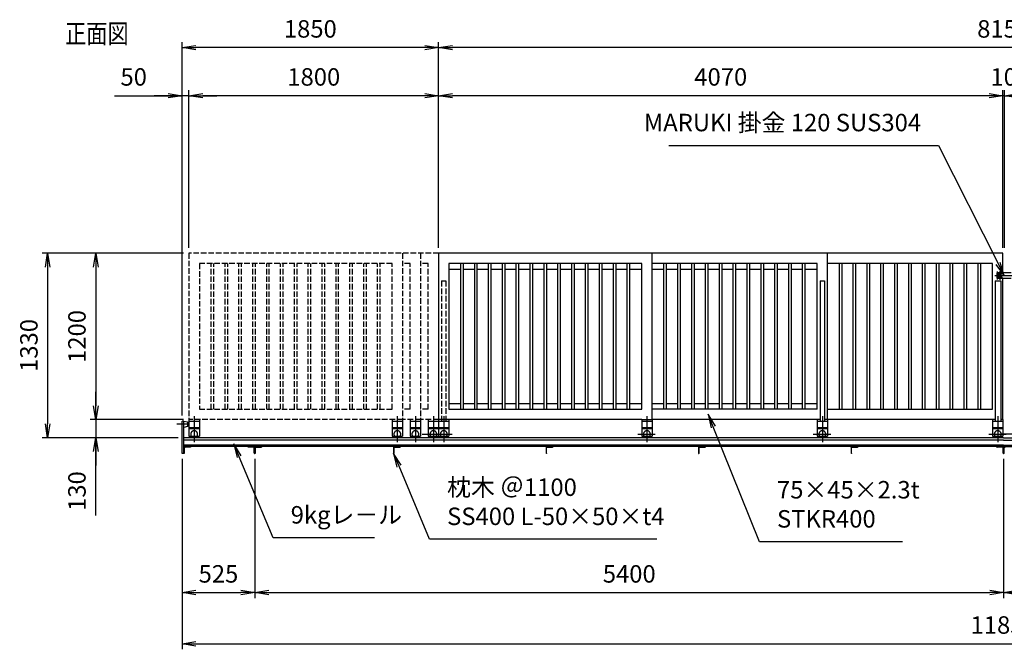
# Model space of a CAD drawing. Extents: x 0 to 23760, y 0 to 16800.
# Drawn here: x 5662 to 12763, y 9155 to 13696 of the extents above; entities that cross this region are included whole.
import ezdxf

# ---------------------------------------------------------------- set-up
doc = ezdxf.new("R2010")
doc.units = 0
doc.header["$LTSCALE"] = 20
doc.header["$MEASUREMENT"] = 0
doc.header["$PDMODE"] = 35
for name, pattern in [('CENTER', [160, 100, -20, 20, -20]), ('HIDDEN', [80, 60, -20]), ('JIS_DASHDOT', [10.7, 5, -2.5, 0.7, -2.5]), ('PHANTOM', [200, 100, -20, 20, -20, 20, -20]), ('PRFWELDING', [2.7, 2, -0.7])]:
    doc.linetypes.add(name, pattern=pattern)
doc.layers.get('0').update_dxf_attribs({"linetype": 'CONTINUOUS'})
doc.layers.get('DEFPOINTS').update_dxf_attribs({"linetype": 'CONTINUOUS'})
for name, color, linetype in [('01', 7, 'CONTINUOUS'), ('外形線', 7, 'CONTINUOUS'), ('寸法線', 3, 'CONTINUOUS'), ('軸線', 6, 'JIS_DASHDOT'), ('隠れ線', 4, 'PRFWELDING')]:
    doc.layers.add(name, color=color, linetype=linetype)
doc.layers.add('文字', color=254, linetype='CONTINUOUS', lineweight=25)
doc.styles.add('ACISOTS', font='simplex.shx', dxfattribs={"width": 0.8, "bigfont": 'bigfont.shx'})
doc.styles.get("Standard").update_dxf_attribs({"font": 'simplex.shx', "bigfont": 'bigfont.shx'})
doc.dimstyles.new('AM_ISO$0', dxfattribs={"dimtxt": 3.15, "dimasz": 2.5, "dimexe": 1, "dimexo": 1, "dimgap": 1.4, "dimtad": 1, "dimdsep": 46, "dimtxsty": 'ACISOTS', "dimblk": 'OPEN', "dimcen": 0, "dimclrd": 256, "dimclre": 256, "dimclrt": 254, "dimazin": 2, "dimtp": 0.1, "dimtm": 0.1, "dimtfac": 0.71, "dimtix": 1, "dimtmove": 1, "dimatfit": 3, "dimldrblk": 'OPEN', "dimfxl": 0, "dimlwd": -1, "dimlwe": -1, "dimarcsym": 0})

# ---------------------------------------------------------------- blocks, each defined once
blk = doc.blocks.new('_OPEN')
at = {"color": 0, "linetype": 'ByBlock'}
for p, q in [((-1, 0.167), (0, 0)), ((0, 0), (-1, -0.167)), ((0, 0), (-1, 0))]:
    blk.add_line(p, q, dxfattribs=at)
blk = doc.blocks.new('*D182')
at = {"layer": 'DEFPOINTS', "color": 0}
for p in [(6883.2, 10811.4), (6210.7, 10681.4), (6845.2, 10681.4)]:
    blk.add_point(p, dxfattribs=at)
at = {"layer": '寸法線'}
for p, q in [((6210.7, 10911.4), (6210.7, 11011.4)), ((6843.2, 10811.4), (6170.7, 10811.4)), ((6210.7, 10811.4), (6210.7, 10681.4)), ((6210.7, 10811.4), (6210.7, 10681.4)), ((6805.2, 10681.4), (6170.7, 10681.4)), ((6210.7, 10120.4), (6210.7, 10681.4)), ((6210.7, 10581.4), (6210.7, 10481.4))]:
    blk.add_line(p, q, dxfattribs=at)
at = {"layer": '寸法線', "xscale": 100, "yscale": 100, "zscale": 100}
for p, rotation in [((6210.7, 10811.4), 270), ((6210.7, 10681.4), 90)]:
    blk.add_blockref('_OPEN', p, dxfattribs=dict(at, rotation=rotation))
at = {"layer": '寸法線', "color": 254, "insert": (6091.7, 10296.4), "char_height": 126, "attachment_point": 5, "rotation": 90, "style": 'ACISOTS'}
blk.add_mtext('130', dxfattribs=at)
blk = doc.blocks.new('*D183')
at = {"layer": 'DEFPOINTS', "color": 0}
for p in [(6883.2, 12011.4), (6210.7, 10811.4), (6883.2, 10811.4)]:
    blk.add_point(p, dxfattribs=at)
at = {"layer": '寸法線'}
for p, q in [((6843.2, 12011.4), (6170.7, 12011.4)), ((6210.7, 11911.4), (6210.7, 10911.4)), ((6843.2, 10811.4), (6170.7, 10811.4))]:
    blk.add_line(p, q, dxfattribs=at)
at = {"layer": '寸法線', "xscale": 100, "yscale": 100, "zscale": 100}
for p, rotation in [((6210.7, 12011.4), 90), ((6210.7, 10811.4), 270)]:
    blk.add_blockref('_OPEN', p, dxfattribs=dict(at, rotation=rotation))
at = {"layer": '寸法線', "color": 254, "insert": (6091.7, 11411.4), "char_height": 126, "attachment_point": 5, "rotation": 90, "style": 'ACISOTS'}
blk.add_mtext('1200', dxfattribs=at)
blk = doc.blocks.new('*D184')
at = {"layer": 'DEFPOINTS', "color": 0}
for p in [(6883.2, 12011.4), (5864.1, 10681.4), (6845.2, 10681.4)]:
    blk.add_point(p, dxfattribs=at)
at = {"layer": '寸法線'}
for p, q in [((6843.2, 12011.4), (5824.1, 12011.4)), ((5864.1, 11911.4), (5864.1, 10781.4)), ((6805.2, 10681.4), (5824.1, 10681.4))]:
    blk.add_line(p, q, dxfattribs=at)
at = {"layer": '寸法線', "xscale": 100, "yscale": 100, "zscale": 100}
for p, rotation in [((5864.1, 12011.4), 90), ((5864.1, 10681.4), 270)]:
    blk.add_blockref('_OPEN', p, dxfattribs=dict(at, rotation=rotation))
at = {"layer": '寸法線', "color": 254, "insert": (5745.1, 11346.4), "char_height": 126, "attachment_point": 5, "rotation": 90, "style": 'ACISOTS'}
blk.add_mtext('1330', dxfattribs=at)
blk = doc.blocks.new('*D167')
at = {"layer": 'DEFPOINTS', "color": 0}
for p in [(12758.2, 10567.9), (18158.2, 10567.9), (18158.2, 9563.9)]:
    blk.add_point(p, dxfattribs=at)
at = {"layer": '寸法線'}
for p, q in [((12758.2, 10527.9), (12758.2, 9523.9)), ((18158.2, 10527.9), (18158.2, 9523.9)), ((12858.2, 9563.9), (18058.2, 9563.9))]:
    blk.add_line(p, q, dxfattribs=at)
at = {"layer": '寸法線', "xscale": 100, "yscale": 100, "zscale": 100, "rotation": 180}
blk.add_blockref('_OPEN', (12758.2, 9563.9), dxfattribs=at)
at = {"layer": '寸法線', "xscale": 100, "yscale": 100, "zscale": 100}
blk.add_blockref('_OPEN', (18158.2, 9563.9), dxfattribs=at)
at = {"layer": '寸法線', "color": 254, "insert": (15458.2, 9682.9), "char_height": 126, "attachment_point": 5, "style": 'ACISOTS'}
blk.add_mtext('5400', dxfattribs=at)
blk = doc.blocks.new('*D168')
at = {"layer": 'DEFPOINTS', "color": 0}
for p in [(7358.2, 10567.9), (12758.2, 10567.9), (12758.2, 9563.9)]:
    blk.add_point(p, dxfattribs=at)
at = {"layer": '寸法線'}
for p, q in [((7358.2, 10527.9), (7358.2, 9523.9)), ((12758.2, 10527.9), (12758.2, 9523.9)), ((7458.2, 9563.9), (12658.2, 9563.9))]:
    blk.add_line(p, q, dxfattribs=at)
at = {"layer": '寸法線', "xscale": 100, "yscale": 100, "zscale": 100, "rotation": 180}
blk.add_blockref('_OPEN', (7358.2, 9563.9), dxfattribs=at)
at = {"layer": '寸法線', "xscale": 100, "yscale": 100, "zscale": 100}
blk.add_blockref('_OPEN', (12758.2, 9563.9), dxfattribs=at)
at = {"layer": '寸法線', "color": 254, "insert": (10058.2, 9682.9), "char_height": 126, "attachment_point": 5, "style": 'ACISOTS'}
blk.add_mtext('5400', dxfattribs=at)
blk = doc.blocks.new('*D170')
at = {"layer": 'DEFPOINTS', "color": 0}
for p in [(6833.2, 10567.9), (7358.2, 10567.9), (7358.2, 9563.9)]:
    blk.add_point(p, dxfattribs=at)
at = {"layer": '寸法線'}
for p, q in [((6833.2, 10527.9), (6833.2, 9523.9)), ((7358.2, 10527.9), (7358.2, 9523.9)), ((6933.2, 9563.9), (7258.2, 9563.9))]:
    blk.add_line(p, q, dxfattribs=at)
at = {"layer": '寸法線', "xscale": 100, "yscale": 100, "zscale": 100, "rotation": 180}
blk.add_blockref('_OPEN', (6833.2, 9563.9), dxfattribs=at)
at = {"layer": '寸法線', "xscale": 100, "yscale": 100, "zscale": 100}
blk.add_blockref('_OPEN', (7358.2, 9563.9), dxfattribs=at)
at = {"layer": '寸法線', "color": 254, "insert": (7095.7, 9682.9), "char_height": 126, "attachment_point": 5, "style": 'ACISOTS'}
blk.add_mtext('525', dxfattribs=at)
blk = doc.blocks.new('*D212')
at = {"layer": 'DEFPOINTS', "color": 0}
for p in [(12753.2, 13147.7), (12753.2, 12011.4), (12763.2, 12011.4)]:
    blk.add_point(p, dxfattribs=at)
at = {"layer": '寸法線'}
for p, q in [((12653.2, 13147.7), (12553.2, 13147.7)), ((12753.2, 12051.4), (12753.2, 13187.7)), ((12763.2, 13147.7), (12753.2, 13147.7)), ((12763.2, 12051.4), (12763.2, 13187.7)), ((12863.2, 13147.7), (12963.2, 13147.7))]:
    blk.add_line(p, q, dxfattribs=at)
at = {"layer": '寸法線', "xscale": 100, "yscale": 100, "zscale": 100}
blk.add_blockref('_OPEN', (12753.2, 13147.7), dxfattribs=at)
at = {"layer": '寸法線', "xscale": 100, "yscale": 100, "zscale": 100, "rotation": 180}
blk.add_blockref('_OPEN', (12763.2, 13147.7), dxfattribs=at)
at = {"layer": '寸法線', "color": 254, "insert": (12758.2, 13266.7), "char_height": 126, "attachment_point": 5, "style": 'ACISOTS'}
blk.add_mtext('10', dxfattribs=at)
blk = doc.blocks.new('*D213')
at = {"layer": 'DEFPOINTS', "color": 0}
for p in [(8683.2, 13147.7), (8683.2, 12011.4), (12753.2, 12011.4)]:
    blk.add_point(p, dxfattribs=at)
at = {"layer": '寸法線'}
for p, q in [((8683.2, 12051.4), (8683.2, 13187.7)), ((12653.2, 13147.7), (8783.2, 13147.7)), ((12753.2, 12051.4), (12753.2, 13187.7))]:
    blk.add_line(p, q, dxfattribs=at)
at = {"layer": '寸法線', "xscale": 100, "yscale": 100, "zscale": 100, "rotation": 180}
blk.add_blockref('_OPEN', (8683.2, 13147.7), dxfattribs=at)
at = {"layer": '寸法線', "xscale": 100, "yscale": 100, "zscale": 100}
blk.add_blockref('_OPEN', (12753.2, 13147.7), dxfattribs=at)
at = {"layer": '寸法線', "color": 254, "insert": (10718.2, 13266.7), "char_height": 126, "attachment_point": 5, "style": 'ACISOTS'}
blk.add_mtext('4070', dxfattribs=at)
blk = doc.blocks.new('*D214')
at = {"layer": 'DEFPOINTS', "color": 0}
for p in [(6883.2, 13147.7), (6883.2, 12011.4), (8683.2, 12011.4)]:
    blk.add_point(p, dxfattribs=at)
at = {"layer": '寸法線'}
for p, q in [((6883.2, 12051.4), (6883.2, 13187.7)), ((8583.2, 13147.7), (6983.2, 13147.7)), ((8683.2, 12051.4), (8683.2, 13187.7))]:
    blk.add_line(p, q, dxfattribs=at)
at = {"layer": '寸法線', "xscale": 100, "yscale": 100, "zscale": 100, "rotation": 180}
blk.add_blockref('_OPEN', (6883.2, 13147.7), dxfattribs=at)
at = {"layer": '寸法線', "xscale": 100, "yscale": 100, "zscale": 100}
blk.add_blockref('_OPEN', (8683.2, 13147.7), dxfattribs=at)
at = {"layer": '寸法線', "color": 254, "insert": (7783.2, 13266.7), "char_height": 126, "attachment_point": 5, "style": 'ACISOTS'}
blk.add_mtext('1800', dxfattribs=at)
blk = doc.blocks.new('*D215')
at = {"layer": 'DEFPOINTS', "color": 0}
for p in [(6833.2, 13147.7), (6883.2, 12011.4), (6833.2, 10801.4)]:
    blk.add_point(p, dxfattribs=at)
at = {"layer": '寸法線'}
for p, q in [((6346.9, 13147.7), (6833.2, 13147.7)), ((6733.2, 13147.7), (6633.2, 13147.7)), ((6833.2, 10841.4), (6833.2, 13187.7)), ((6883.2, 13147.7), (6833.2, 13147.7)), ((6883.2, 13147.7), (6833.2, 13147.7)), ((6883.2, 12051.4), (6883.2, 13187.7)), ((6983.2, 13147.7), (7083.2, 13147.7))]:
    blk.add_line(p, q, dxfattribs=at)
at = {"layer": '寸法線', "xscale": 100, "yscale": 100, "zscale": 100}
blk.add_blockref('_OPEN', (6833.2, 13147.7), dxfattribs=at)
at = {"layer": '寸法線', "xscale": 100, "yscale": 100, "zscale": 100, "rotation": 180}
blk.add_blockref('_OPEN', (6883.2, 13147.7), dxfattribs=at)
at = {"layer": '寸法線', "color": 254, "insert": (6484.5, 13266.7), "char_height": 126, "attachment_point": 5, "style": 'ACISOTS'}
blk.add_mtext('50', dxfattribs=at)
blk = doc.blocks.new('*D216')
at = {"layer": 'DEFPOINTS', "color": 0}
for p in [(8683.2, 13494), (8683.2, 12011.4), (16833.2, 12011.4)]:
    blk.add_point(p, dxfattribs=at)
at = {"layer": '寸法線'}
for p, q in [((8683.2, 12051.4), (8683.2, 13534)), ((16733.2, 13494), (8783.2, 13494)), ((16833.2, 12051.4), (16833.2, 13534))]:
    blk.add_line(p, q, dxfattribs=at)
at = {"layer": '寸法線', "xscale": 100, "yscale": 100, "zscale": 100, "rotation": 180}
blk.add_blockref('_OPEN', (8683.2, 13494), dxfattribs=at)
at = {"layer": '寸法線', "xscale": 100, "yscale": 100, "zscale": 100}
blk.add_blockref('_OPEN', (16833.2, 13494), dxfattribs=at)
at = {"layer": '寸法線', "color": 254, "insert": (12758.2, 13613), "char_height": 126, "attachment_point": 5, "style": 'ACISOTS'}
blk.add_mtext('8150', dxfattribs=at)
blk = doc.blocks.new('*D217')
at = {"layer": 'DEFPOINTS', "color": 0}
for p in [(6833.2, 13494), (8683.2, 12011.4), (6833.2, 10801.4)]:
    blk.add_point(p, dxfattribs=at)
at = {"layer": '寸法線'}
for p, q in [((6833.2, 10841.4), (6833.2, 13534)), ((8583.2, 13494), (6933.2, 13494)), ((8683.2, 12051.4), (8683.2, 13534))]:
    blk.add_line(p, q, dxfattribs=at)
at = {"layer": '寸法線', "xscale": 100, "yscale": 100, "zscale": 100, "rotation": 180}
blk.add_blockref('_OPEN', (6833.2, 13494), dxfattribs=at)
at = {"layer": '寸法線', "xscale": 100, "yscale": 100, "zscale": 100}
blk.add_blockref('_OPEN', (8683.2, 13494), dxfattribs=at)
at = {"layer": '寸法線', "color": 254, "insert": (7758.2, 13613), "char_height": 126, "attachment_point": 5, "style": 'ACISOTS'}
blk.add_mtext('1850', dxfattribs=at)
blk = doc.blocks.new('*S158')
at = {"layer": '寸法線'}
for p, q in [((325255.5, -510715.4), (327201.7, -510715.4)), ((327201.7, -510715.4), (327630.7, -511566.5))]:
    blk.add_line(p, q, dxfattribs=at)
at = {"layer": '寸法線', "linetype": 'Continuous'}
for p, q in [((327615.8, -511574), (327675.7, -511655.8)), ((327630.7, -511566.5), (327675.7, -511655.8)), ((327675.7, -511655.8), (327645.5, -511559))]:
    blk.add_line(p, q, dxfattribs=at)
at = {"layer": '寸法線', "color": 254, "insert": (327075.7, -510652.4), "char_height": 126, "attachment_point": 9, "style": 'ACISOTS'}
blk.add_mtext('MARUKI 掛金 120 SUS304', dxfattribs=at)
blk = doc.blocks.new('*D177')
at = {"layer": 'DEFPOINTS', "color": 0}
for p in [(6833.2, 10567.9), (18683.2, 10567.9), (18683.2, 9195.3)]:
    blk.add_point(p, dxfattribs=at)
at = {"layer": '寸法線'}
for p, q in [((6833.2, 10527.9), (6833.2, 9155.3)), ((18683.2, 10527.9), (18683.2, 9155.3)), ((6933.2, 9195.3), (18583.2, 9195.3))]:
    blk.add_line(p, q, dxfattribs=at)
at = {"layer": '寸法線', "xscale": 100, "yscale": 100, "zscale": 100, "rotation": 180}
blk.add_blockref('_OPEN', (6833.2, 9195.3), dxfattribs=at)
at = {"layer": '寸法線', "xscale": 100, "yscale": 100, "zscale": 100}
blk.add_blockref('_OPEN', (18683.2, 9195.3), dxfattribs=at)
at = {"layer": '寸法線', "color": 254, "insert": (12758.2, 9314.3), "char_height": 126, "attachment_point": 5, "style": 'ACISOTS'}
blk.add_mtext('11850', dxfattribs=at)
blk = doc.blocks.new('*S159')
at = {"layer": '寸法線', "linetype": 'Continuous'}
for p, q in [((322157.9, -512959.6), (322119.1, -512867.4)), ((322173.3, -512953.1), (322119.1, -512867.4)), ((322119.1, -512867.4), (322142.6, -512966.1))]:
    blk.add_line(p, q, dxfattribs=at)
at = {"layer": '寸法線'}
for p, q in [((322403.9, -513544.1), (322157.9, -512959.6)), ((323134.7, -513544.1), (322403.9, -513544.1))]:
    blk.add_line(p, q, dxfattribs=at)
at = {"layer": '寸法線', "color": 254, "insert": (322529.9, -513481.1), "char_height": 126, "attachment_point": 7, "style": 'ACISOTS'}
blk.add_mtext('9kgレ－ル', dxfattribs=at)
blk = doc.blocks.new('*S160')
at = {"layer": '寸法線', "linetype": 'Continuous'}
for p, q in [((323310.8, -513028.3), (323272.1, -512936)), ((323326.2, -513021.8), (323272.1, -512936)), ((323272.1, -512936), (323295.4, -513034.7))]:
    blk.add_line(p, q, dxfattribs=at)
at = {"layer": '寸法線'}
for p, q in [((323531.6, -513555), (323310.8, -513028.3)), ((325169.6, -513555), (323531.6, -513555))]:
    blk.add_line(p, q, dxfattribs=at)
at = {"layer": '寸法線', "color": 254, "insert": (323657.6, -513492), "char_height": 126, "attachment_point": 7, "style": 'ACISOTS'}
blk.add_mtext('枕木 ＠1100\\PSS400 L-50×50×t4', dxfattribs=at)
blk = doc.blocks.new('*S161')
at = {"layer": '寸法線', "linetype": 'Continuous'}
for p, q in [((325577, -512745.2), (325539.7, -512652.4)), ((325592.5, -512738.9), (325539.7, -512652.4)), ((325539.7, -512652.4), (325561.6, -512751.4))]:
    blk.add_line(p, q, dxfattribs=at)
at = {"layer": '寸法線'}
for p, q in [((325910.6, -513573.3), (325577, -512745.2)), ((326940.9, -513573.3), (325910.6, -513573.3))]:
    blk.add_line(p, q, dxfattribs=at)
at = {"layer": '寸法線', "color": 254, "insert": (326036.6, -513510.3), "char_height": 126, "attachment_point": 7, "style": 'ACISOTS'}
blk.add_mtext('75×45×2.3t\\PSTKR400', dxfattribs=at)

msp = doc.modelspace()

# ---------------------------------------------------------------- linework, layer by layer
at = {"layer": '01', "color": 4, "linetype": 'PHANTOM'}
for p, q in [((6883.203, 10811.394), (6883.203, 10691.394)), ((6883.203, 10799.394), (6958.204, 10799.394)), ((6958.204, 10811.394), (6958.204, 10691.394)), ((8348.203, 10811.394), (8348.203, 10691.394)), ((8348.203, 10799.394), (8423.203, 10799.394)), ((8423.203, 10811.394), (8423.203, 10691.394)), ((8478.203, 10811.394), (8478.203, 10691.394)), ((8478.203, 10799.394), (8553.203, 10799.394)), ((8553.203, 10811.394), (8553.203, 10691.394)), ((8608.203, 10811.394), (8608.203, 10691.394)), ((8608.203, 10799.394), (8683.203, 10799.394)), ((6883.203, 10754.394), (6958.204, 10754.394)), ((6883.203, 10748.394), (6958.204, 10748.394)), ((8348.203, 10754.394), (8423.203, 10754.394)), ((8348.203, 10748.394), (8423.203, 10748.394)), ((8478.203, 10754.394), (8553.203, 10754.394)), ((8478.203, 10748.394), (8553.203, 10748.394)), ((8608.203, 10754.394), (8683.203, 10754.394)), ((8608.203, 10748.394), (8683.203, 10748.394)), ((6883.203, 10691.394), (6958.204, 10691.394)), ((8348.203, 10691.394), (8423.203, 10691.394)), ((8478.203, 10691.394), (8553.203, 10691.394)), ((8608.203, 10691.394), (8683.203, 10691.394))]:
    msp.add_line(p, q, dxfattribs=at)
at = {"layer": '01', "color": 4, "linetype": 'CENTER'}
for p, q in [((6920.704, 10835.713), (6920.704, 10648.6)), ((8385.703, 10835.713), (8385.703, 10648.6)), ((8515.702, 10835.713), (8515.702, 10648.6)), ((8645.703, 10835.713), (8645.703, 10648.6)), ((8720.703, 10835.713), (8720.703, 10648.6)), ((10185.703, 10835.713), (10185.703, 10648.6)), ((11450.703, 10835.713), (11450.703, 10648.6)), ((12715.703, 10835.713), (12715.703, 10648.6)), ((8565.6, 10706.394), (8702.932, 10706.394)), ((8655.6, 10706.394), (8780.932, 10706.394)), ((10120.599, 10706.394), (10245.93, 10706.394)), ((11385.599, 10706.394), (11510.93, 10706.394)), ((12650.6, 10706.394), (12775.931, 10706.394)), ((12865.806, 10706.394), (12740.475, 10706.394))]:
    msp.add_line(p, q, dxfattribs=at)
at = {"layer": '01', "color": 7, "linetype": 'Continuous'}
for p, q in [((8683.203, 10811.394), (8683.203, 10691.394)), ((8683.203, 10799.394), (8758.203, 10799.394)), ((8758.203, 10811.394), (8758.203, 10691.394)), ((10148.203, 10811.394), (10148.203, 10691.394)), ((10148.203, 10811.394), (10223.203, 10811.394)), ((10148.203, 10799.394), (10223.203, 10799.394)), ((10223.203, 10811.394), (10223.203, 10691.394)), ((11413.203, 10811.394), (11413.203, 10691.394)), ((11413.203, 10799.394), (11488.203, 10799.394)), ((11488.203, 10811.394), (11488.203, 10691.394)), ((12678.203, 10811.394), (12678.203, 10691.394)), ((12678.204, 10799.394), (12753.203, 10799.394)), ((12753.203, 10811.394), (12738.203, 10811.394)), ((12753.203, 10811.394), (12753.203, 10691.394)), ((8683.203, 10754.394), (8758.203, 10754.394)), ((10148.203, 10754.394), (10223.203, 10754.394)), ((11413.203, 10754.394), (11488.203, 10754.394)), ((12678.204, 10754.394), (12753.203, 10754.394)), ((8683.203, 10691.394), (8758.203, 10691.394)), ((10148.203, 10691.394), (10223.203, 10691.394)), ((11413.203, 10691.394), (11488.203, 10691.394)), ((12678.204, 10691.394), (12753.203, 10691.394))]:
    msp.add_line(p, q, dxfattribs=at)
at = {"layer": '01', "color": 4, "linetype": 'HIDDEN'}
for p, q in [((8683.203, 10748.394), (8758.203, 10748.394)), ((10148.203, 10748.394), (10223.203, 10748.394)), ((11413.203, 10748.394), (11488.203, 10748.394)), ((12678.204, 10748.394), (12753.203, 10748.394))]:
    msp.add_line(p, q, dxfattribs=at)
at = {"layer": '01', "color": 4, "linetype": 'PHANTOM'}
for centre, start, end in [((6920.704, 10706.394), 323.1301, 216.8699), ((8385.703, 10706.394), 323.1301, 216.8699), ((8515.702, 10706.394), 323.1301, 216.8699), ((8645.703, 10706.394), 323.1301, 216.8699), ((6920.704, 10706.394), 216.8699, 323.1301), ((8385.703, 10706.394), 216.8699, 323.1301), ((8515.702, 10706.394), 216.8699, 323.1301), ((8645.703, 10706.394), 216.8699, 323.1301)]:
    msp.add_arc(centre, 25, start, end, dxfattribs=at)
at = {"layer": '01', "color": 4, "linetype": 'HIDDEN'}
for centre in [(8720.703, 10706.394), (10185.703, 10706.394), (11450.703, 10706.394), (12715.703, 10706.394)]:
    msp.add_arc(centre, 25, 323.1301, 216.8699, dxfattribs=at)
at = {"layer": '01', "color": 7, "linetype": 'Continuous'}
for centre in [(8720.703, 10706.394), (10185.703, 10706.394), (11450.703, 10706.394), (12715.703, 10706.394)]:
    msp.add_arc(centre, 25, 216.8699, 323.1301, dxfattribs=at)
at = {"layer": '外形線'}
for p, q in [((10223.203, 12011.395), (8683.203, 12011.395)), ((8683.203, 12011.395), (8683.203, 10811.394)), ((10223.203, 10811.394), (10223.203, 12011.395)), ((10474.371, 12011.395), (10223.203, 12011.395)), ((10818.547, 12011.395), (10474.371, 12011.395)), ((12753.203, 12011.395), (10818.547, 12011.395)), ((11488.203, 10811.394), (11488.203, 12011.395)), ((12753.203, 11871.395), (12753.203, 12011.395)), ((8758.203, 11936.395), (8758.203, 10886.394)), ((10148.203, 11936.395), (8758.203, 11936.395)), ((8843.703, 10886.394), (8843.703, 11936.395)), ((8862.703, 10886.394), (8862.703, 11936.395)), ((8943.703, 10886.394), (8943.703, 11936.395)), ((8962.703, 10886.394), (8962.703, 11936.395)), ((9043.703, 10886.394), (9043.703, 11936.395)), ((9062.703, 10886.394), (9062.703, 11936.395)), ((9143.703, 10886.394), (9143.703, 11936.395)), ((9162.703, 10886.394), (9162.703, 11936.395)), ((9243.703, 10886.394), (9243.703, 11936.395)), ((9262.703, 10886.394), (9262.703, 11936.395)), ((9343.703, 10886.394), (9343.703, 11936.395)), ((9362.703, 10886.394), (9362.703, 11936.395)), ((9443.703, 10886.394), (9443.703, 11936.395)), ((9462.703, 10886.394), (9462.703, 11936.395)), ((9543.703, 10886.394), (9543.703, 11936.395)), ((9562.703, 10886.394), (9562.703, 11936.395)), ((9643.703, 10886.394), (9643.703, 11936.395)), ((9662.703, 10886.394), (9662.703, 11936.395)), ((9743.703, 10886.394), (9743.703, 11936.395)), ((9762.703, 10886.394), (9762.703, 11936.395)), ((9843.703, 10886.394), (9843.703, 11936.395)), ((9862.703, 10886.394), (9862.703, 11936.395)), ((9943.703, 10886.394), (9943.703, 11936.395)), ((9962.703, 10886.394), (9962.703, 11936.395)), ((10043.703, 10886.394), (10043.703, 11936.395)), ((10062.703, 10886.394), (10062.703, 11936.395)), ((10148.203, 10886.394), (10148.203, 11936.395)), ((10481.189, 11936.395), (10223.203, 11936.395)), ((10308.703, 10886.394), (10308.703, 11936.395)), ((10327.703, 10886.394), (10327.703, 11936.395)), ((10408.703, 10886.394), (10408.703, 11936.395)), ((10427.703, 10886.394), (10427.703, 11936.395)), ((10826.973, 11936.395), (10481.189, 11936.395)), ((10508.703, 10886.394), (10508.703, 11936.395)), ((10527.703, 10886.394), (10527.703, 11936.395)), ((10608.703, 10886.394), (10608.703, 11936.395)), ((10627.703, 10886.394), (10627.703, 11936.395)), ((10708.703, 10886.394), (10708.703, 11936.395)), ((10727.703, 10886.394), (10727.703, 11936.395)), ((10808.703, 10886.394), (10808.703, 11936.395)), ((11413.203, 11936.395), (10826.973, 11936.395)), ((10827.703, 10886.394), (10827.703, 11936.395)), ((10908.703, 10886.394), (10908.703, 11936.395)), ((10927.703, 10886.394), (10927.703, 11936.395)), ((11008.703, 10886.394), (11008.703, 11936.395)), ((11027.703, 10886.394), (11027.703, 11936.395)), ((11108.703, 10886.394), (11108.703, 11936.395)), ((11127.703, 10886.394), (11127.703, 11936.395)), ((11208.703, 10886.394), (11208.703, 11936.395)), ((11227.703, 10886.394), (11227.703, 11936.395)), ((11308.703, 10886.394), (11308.703, 11936.395)), ((11327.703, 10886.394), (11327.703, 11936.395)), ((11413.203, 10886.394), (11413.203, 11936.395)), ((12678.203, 11936.395), (11488.203, 11936.395)), ((11573.703, 10886.394), (11573.703, 11936.395)), ((11592.703, 10886.394), (11592.703, 11936.395)), ((11673.703, 10886.394), (11673.703, 11936.395)), ((11692.703, 10886.394), (11692.703, 11936.395)), ((11773.703, 10886.394), (11773.703, 11936.395)), ((11792.703, 10886.394), (11792.703, 11936.395)), ((11873.703, 10886.394), (11873.703, 11936.395)), ((11892.703, 10886.394), (11892.703, 11936.395)), ((11973.703, 10886.394), (11973.703, 11936.395)), ((11992.703, 10886.394), (11992.703, 11936.395)), ((12073.703, 10886.394), (12073.703, 11936.395)), ((12092.703, 10886.394), (12092.703, 11936.395)), ((12173.703, 10886.394), (12173.703, 11936.395)), ((12192.703, 10886.394), (12192.703, 11936.395)), ((12273.703, 10886.394), (12273.703, 11936.395)), ((12292.703, 10886.394), (12292.703, 11936.395)), ((12373.703, 10886.394), (12373.703, 11936.395)), ((12392.703, 10886.394), (12392.703, 11936.395)), ((12473.703, 10886.394), (12473.703, 11936.395)), ((12492.703, 10886.394), (12492.703, 11936.395)), ((12573.703, 10886.394), (12573.703, 11936.395)), ((12592.703, 10886.394), (12592.703, 11936.395)), ((12678.203, 10886.394), (12678.203, 11936.395)), ((8758.203, 11896.395), (8843.703, 11896.395)), ((8862.703, 11896.395), (8943.703, 11896.395)), ((8962.703, 11896.395), (9043.703, 11896.395)), ((9062.703, 11896.395), (9143.703, 11896.395)), ((9162.703, 11896.395), (9243.703, 11896.395)), ((9262.703, 11896.395), (9343.703, 11896.395)), ((9362.703, 11896.395), (9443.703, 11896.395)), ((9462.703, 11896.395), (9543.703, 11896.395)), ((9562.703, 11896.395), (9643.703, 11896.395)), ((9662.703, 11896.395), (9743.703, 11896.395)), ((9762.703, 11896.395), (9843.703, 11896.395)), ((9862.703, 11896.395), (9943.703, 11896.395)), ((9962.703, 11896.395), (10043.703, 11896.395)), ((10062.703, 11896.395), (10148.203, 11896.395)), ((10223.203, 11896.395), (10308.703, 11896.395)), ((10327.703, 11896.395), (10408.703, 11896.395)), ((10427.703, 11896.395), (10508.703, 11896.395)), ((10527.703, 11896.395), (10608.703, 11896.395)), ((10627.703, 11896.395), (10708.703, 11896.395)), ((10727.703, 11896.395), (10808.703, 11896.395)), ((10827.703, 11896.395), (10908.703, 11896.395)), ((10927.703, 11896.395), (11008.703, 11896.395)), ((11027.703, 11896.395), (11108.703, 11896.395)), ((11127.703, 11896.395), (11208.703, 11896.395)), ((11227.703, 11896.395), (11308.703, 11896.395)), ((11327.703, 11896.395), (11413.203, 11896.395)), ((11434.703, 11811.395), (11434.703, 10799.394)), ((11434.703, 11811.395), (11466.703, 11811.395)), ((11466.703, 11811.395), (11466.703, 10799.394)), ((12698.203, 11811.395), (12698.203, 10799.394)), ((12698.203, 11811.395), (12738.203, 11811.395)), ((12738.203, 11811.395), (12738.203, 10799.394)), ((12753.203, 10811.394), (12753.203, 11831.395)), ((8758.203, 10886.394), (10148.203, 10886.394)), ((8843.703, 10926.394), (8762.703, 10926.394)), ((8943.703, 10926.394), (8862.703, 10926.394)), ((9043.703, 10926.394), (8962.703, 10926.394)), ((9143.703, 10926.394), (9062.703, 10926.394)), ((9243.703, 10926.394), (9162.703, 10926.394)), ((9343.703, 10926.394), (9262.703, 10926.394)), ((9443.703, 10926.394), (9362.703, 10926.394)), ((9543.703, 10926.394), (9462.703, 10926.394)), ((9643.703, 10926.394), (9562.703, 10926.394)), ((9743.703, 10926.394), (9662.703, 10926.394)), ((9843.703, 10926.394), (9762.703, 10926.394)), ((9943.703, 10926.394), (9862.703, 10926.394)), ((10043.703, 10926.394), (9962.703, 10926.394)), ((10148.203, 10926.394), (10062.703, 10926.394)), ((10308.703, 10926.394), (10223.203, 10926.394)), ((11413.203, 10886.394), (10223.203, 10886.394)), ((10408.703, 10926.394), (10327.703, 10926.394)), ((10508.703, 10926.394), (10427.703, 10926.394)), ((10608.703, 10926.394), (10527.703, 10926.394)), ((10708.703, 10926.394), (10627.703, 10926.394)), ((10808.703, 10926.394), (10727.703, 10926.394)), ((10908.703, 10926.394), (10827.703, 10926.394)), ((11008.703, 10926.394), (10927.703, 10926.394)), ((11108.703, 10926.394), (11027.703, 10926.394)), ((11208.703, 10926.394), (11127.703, 10926.394)), ((11308.703, 10926.394), (11227.703, 10926.394)), ((11413.203, 10926.394), (11327.703, 10926.394)), ((11488.203, 10886.394), (12678.203, 10886.394)), ((6833.203, 10567.894), (6833.203, 10801.394)), ((6845.203, 10801.394), (6833.203, 10801.394)), ((6845.203, 10567.894), (6845.203, 10801.394)), ((6845.203, 10800.894), (6872.203, 10795.894)), ((6872.203, 10795.894), (6872.203, 10760.894)), ((10148.203, 10811.394), (8683.203, 10811.394)), ((11434.703, 10811.394), (10223.203, 10811.394)), ((12698.203, 10811.394), (11466.703, 10811.394)), ((6872.203, 10760.894), (6845.203, 10755.894)), ((12758.203, 10681.394), (6845.203, 10681.394)), ((12758.203, 10663.894), (6845.203, 10663.894)), ((12758.203, 10681.394), (18671.203, 10681.394)), ((12758.203, 10663.894), (18671.203, 10663.894)), ((12758.203, 10628.194), (6845.203, 10628.194)), ((12758.203, 10617.894), (6845.203, 10617.894)), ((6845.203, 10567.894), (6845.203, 10617.894)), ((6845.203, 10617.894), (6895.203, 10617.894)), ((6849.203, 10607.394), (6849.203, 10570.894)), ((6892.203, 10613.894), (6855.703, 10613.894)), ((6895.203, 10617.894), (6895.203, 10616.894)), ((7308.203, 10616.894), (7308.203, 10617.894)), ((7347.703, 10613.894), (7311.203, 10613.894)), ((7354.203, 10570.894), (7354.203, 10607.394)), ((7358.203, 10617.894), (7358.203, 10567.894)), ((7358.203, 10617.894), (7358.203, 10567.894)), ((7362.203, 10570.894), (7362.203, 10607.394)), ((7368.703, 10613.894), (7405.203, 10613.894)), ((7408.203, 10616.894), (7408.203, 10617.894)), ((8358.203, 10617.894), (8358.203, 10567.894)), ((8362.203, 10570.894), (8362.203, 10607.394)), ((8368.703, 10613.894), (8405.203, 10613.894)), ((9458.203, 10616.894), (9458.203, 10617.894)), ((9458.203, 10617.894), (9458.203, 10567.894)), ((9462.203, 10570.894), (9462.203, 10607.394)), ((9468.703, 10613.894), (9505.203, 10613.894)), ((10558.203, 10617.894), (10558.203, 10567.894)), ((10562.203, 10570.894), (10562.203, 10607.394)), ((10568.703, 10613.894), (10605.203, 10613.894)), ((10608.203, 10616.894), (10608.203, 10617.894)), ((11653.203, 10617.894), (11703.203, 10617.894)), ((11658.203, 10617.894), (11658.203, 10567.894)), ((11662.203, 10570.894), (11662.203, 10607.394)), ((11668.703, 10613.894), (11705.203, 10613.894)), ((11708.203, 10616.894), (11708.203, 10617.894)), ((12703.203, 10617.894), (12753.203, 10617.894)), ((12708.203, 10616.894), (12708.203, 10617.894)), ((12747.703, 10613.894), (12711.203, 10613.894)), ((12754.203, 10570.894), (12754.203, 10607.394)), ((12758.203, 10628.194), (18671.203, 10628.194)), ((12758.203, 10567.894), (12758.203, 10617.894)), ((12758.203, 10617.894), (18671.203, 10617.894)), ((12758.203, 10567.894), (12758.203, 10617.894)), ((12762.203, 10570.894), (12762.203, 10607.394)), ((6845.203, 10567.894), (6833.203, 10567.894)), ((6846.203, 10567.894), (6845.203, 10567.894)), ((7358.203, 10567.894), (7357.203, 10567.894)), ((7358.203, 10567.894), (7359.203, 10567.894)), ((8358.203, 10567.894), (8359.203, 10567.894)), ((9458.203, 10567.894), (9459.203, 10567.894)), ((10558.203, 10567.894), (10559.203, 10567.894)), ((11658.203, 10567.894), (11659.203, 10567.894)), ((12758.203, 10567.894), (12757.203, 10567.894)), ((12758.203, 10567.894), (12759.203, 10567.894))]:
    msp.add_line(p, q, dxfattribs=at)
at = {"layer": '外形線', "linetype": 'Continuous'}
for p, q in [((12813.203, 11871.395), (12708.203, 11871.395)), ((12708.203, 11871.395), (12708.203, 11831.395)), ((12708.203, 11831.395), (12813.203, 11831.395))]:
    msp.add_line(p, q, dxfattribs=at)
for centre in [(12725.203, 11864.395), (12740.203, 11864.395), (12725.203, 11838.395), (12740.203, 11838.395)]:
    msp.add_circle(centre, 4, dxfattribs=at)
at = {"layer": '外形線', "extrusion": (0, 0, -1)}
for centre, major_axis, start_param, end_param in [((6855.703, 10607.394), (4.596, 4.596), 3.92699082, 5.49778714), ((6892.203, 10616.894), (2.121, 2.121), 0.78539816, 2.35619449), ((7368.703, 10607.394), (4.596, 4.596), 3.92699082, 5.49778714), ((7405.203, 10616.894), (-2.121, 2.121), 2.35619449, 3.92699082), ((8368.703, 10607.394), (4.596, 4.596), 3.92699082, 5.49778714), ((8405.203, 10616.894), (-2.121, 2.121), 2.35619449, 3.92699082), ((9468.703, 10607.394), (4.596, 4.596), 3.92699082, 5.49778714), ((9505.203, 10616.894), (-2.121, 2.121), 2.35619449, 3.92699082), ((10568.703, 10607.394), (4.596, 4.596), 3.92699082, 5.49778714), ((10605.203, 10616.894), (-2.121, 2.121), 2.35619449, 3.92699082), ((11668.703, 10607.394), (4.596, 4.596), 3.92699082, 5.49778714), ((11705.203, 10616.894), (-2.121, 2.121), 2.35619449, 3.92699082), ((12768.703, 10607.394), (4.596, 4.596), 3.92699082, 5.49778714), ((6846.203, 10570.894), (2.121, 2.121), 0.78539816, 2.35619449), ((7359.203, 10570.894), (-2.121, 2.121), 2.35619449, 3.92699082), ((8359.203, 10570.894), (-2.121, 2.121), 2.35619449, 3.92699082), ((9459.203, 10570.894), (-2.121, 2.121), 2.35619449, 3.92699082), ((10559.203, 10570.894), (-2.121, 2.121), 2.35619449, 3.92699082), ((11659.203, 10570.894), (-2.121, 2.121), 2.35619449, 3.92699082), ((12759.203, 10570.894), (-2.121, 2.121), 2.35619449, 3.92699082)]:
    msp.add_ellipse(centre, major_axis=major_axis, ratio=1, start_param=start_param, end_param=end_param, dxfattribs=at)
at = {"layer": '外形線'}
for centre, major_axis, start_param, end_param in [((7311.203, 10616.894), (2.121, 2.121), 2.35619449, 3.92699082), ((7347.703, 10607.394), (-4.596, 4.596), 3.92699082, 5.49778714), ((12711.203, 10616.894), (2.121, 2.121), 2.35619449, 3.92699082), ((12747.703, 10607.394), (-4.596, 4.596), 3.92699082, 5.49778714), ((7357.203, 10570.894), (2.121, 2.121), 2.35619449, 3.92699082), ((12757.203, 10570.894), (2.121, 2.121), 2.35619449, 3.92699082)]:
    msp.add_ellipse(centre, major_axis=major_axis, ratio=1, start_param=start_param, end_param=end_param, dxfattribs=at)
at = {"layer": '軸線', "linetype": 'Continuous'}
for p, q in [((12713.203, 11822.004), (12713.203, 11880.116)), ((12718.296, 11864.395), (12747.89, 11864.395)), ((12725.203, 11828.999), (12725.203, 11874.735)), ((12732.703, 11819.75), (12732.703, 11883.098)), ((12740.203, 11827.923), (12740.203, 11874.735)), ((12694.083, 11851.395), (12852.6, 11851.395)), ((12718.296, 11838.395), (12749.505, 11838.395))]:
    msp.add_line(p, q, dxfattribs=at)
at = {"layer": '軸線'}
msp.add_line((6875.636, 10778.394), (6795.203, 10778.394), dxfattribs=at)
at = {"layer": '隠れ線'}
for p, q in [((6883.203, 12011.395), (6883.203, 10811.394)), ((8683.203, 12011.395), (6883.203, 12011.395)), ((8423.203, 12011.395), (8423.203, 10811.394)), ((8553.203, 12011.395), (8553.203, 10811.394)), ((6958.204, 11936.395), (6958.204, 10886.394)), ((8348.203, 11936.395), (6958.204, 11936.395)), ((7043.703, 10886.394), (7043.703, 11936.395)), ((7062.703, 10886.394), (7062.703, 11936.395)), ((7143.703, 10886.394), (7143.703, 11936.395)), ((7162.703, 10886.394), (7162.703, 11936.395)), ((7243.703, 10886.394), (7243.703, 11936.395)), ((7262.703, 10886.394), (7262.703, 11936.395)), ((7343.703, 10886.394), (7343.703, 11936.395)), ((7362.703, 10886.394), (7362.703, 11936.395)), ((7443.703, 10886.394), (7443.703, 11936.395)), ((7462.703, 10886.394), (7462.703, 11936.395)), ((7543.703, 10886.394), (7543.703, 11936.395)), ((7562.703, 10886.394), (7562.703, 11936.395)), ((7643.703, 10886.394), (7643.703, 11936.395)), ((7662.703, 10886.394), (7662.703, 11936.395)), ((7743.703, 10886.394), (7743.703, 11936.395)), ((7762.703, 10886.394), (7762.703, 11936.395)), ((7843.703, 10886.394), (7843.703, 11936.395)), ((7862.703, 10886.394), (7862.703, 11936.395)), ((7943.703, 10886.394), (7943.703, 11936.395)), ((7962.703, 10886.394), (7962.703, 11936.395)), ((8043.703, 10886.394), (8043.703, 11936.395)), ((8062.703, 10886.394), (8062.703, 11936.395)), ((8143.703, 10886.394), (8143.703, 11936.395)), ((8162.703, 10886.394), (8162.703, 11936.395)), ((8243.703, 10886.394), (8243.703, 11936.395)), ((8262.703, 10886.394), (8262.703, 11936.395)), ((8348.203, 10886.394), (8348.203, 11936.395)), ((8478.203, 11936.395), (8423.203, 11936.395)), ((8478.203, 10886.394), (8478.203, 11936.395)), ((8608.203, 11936.395), (8553.203, 11936.395)), ((8608.203, 10886.394), (8608.203, 11936.395)), ((8704.703, 11811.395), (8736.703, 11811.395)), ((8704.703, 11811.395), (8704.703, 10799.394)), ((8736.703, 11811.395), (8736.703, 10799.394)), ((6958.204, 10886.394), (8348.203, 10886.394)), ((8478.203, 10886.394), (8423.203, 10886.394)), ((8608.203, 10886.394), (8553.203, 10886.394)), ((8423.203, 10811.394), (6883.203, 10811.394)), ((8553.203, 10811.394), (8423.203, 10811.394)), ((8683.203, 10811.394), (8553.203, 10811.394))]:
    msp.add_line(p, q, dxfattribs=at)
at = {"layer": '隠れ線', "linetype": 'Continuous'}
msp.add_line((12718.203, 11831.395), (12718.203, 11871.395), dxfattribs=at)

# ---------------------------------------------------------------- block references
at = {"layer": '寸法線'}
for name in ['*S158', '*S161', '*S159', '*S160']:
    msp.add_blockref(name, (-314912.924, 523503.944), dxfattribs=at)

# ---------------------------------------------------------------- texts
at = {"layer": '文字', "color": 254, "width": 0.8}
msp.add_text('%%U正面図', height=140, dxfattribs=at).set_placement((5989.664, 13525.073))

# ---------------------------------------------------------------- dimensions: what is measured, and where the dimension line sits
at = {"layer": '寸法線'}
for base, p1, p2, override, picture, middle in [((6833.203, 13494.02), (8683.203, 12011.395), (6833.203, 10801.394), {"dimscale": 40, "dimtix": 1}, '*D217', (7758.203, 13613.02)), ((8683.203, 13494.02), (16833.203, 12011.395), (8683.203, 12011.395), {"dimscale": 40, "dimtix": 1}, '*D216', (12758.203, 13613.02)), ((6883.203, 13147.72), (8683.203, 12011.395), (6883.203, 12011.395), {"dimscale": 40, "dimtix": 1}, '*D214', (7783.203, 13266.72)), ((8683.203, 13147.72), (12753.203, 12011.395), (8683.203, 12011.395), {"dimscale": 40, "dimtix": 1}, '*D213', (10718.203, 13266.72)), ((12753.203, 13147.72), (12763.203, 12011.395), (12753.203, 12011.395), {"dimscale": 40, "dimtix": 1}, '*D212', (12758.203, 13266.72)), ((7358.203, 9563.895), (6833.203, 10567.894), (7358.203, 10567.894), {"dimscale": 40, "dimtix": 1}, '*D170', (7095.703, 9682.895)), ((18683.203, 9195.3), (6833.203, 10567.894), (18683.203, 10567.894), {"dimscale": 40}, '*D177', (12758.203, 9314.3)), ((12758.203, 9563.895), (7358.203, 10567.894), (12758.203, 10567.894), {"dimscale": 40, "dimtix": 1}, '*D168', (10058.203, 9682.895)), ((18158.203, 9563.895), (12758.203, 10567.894), (18158.203, 10567.894), {"dimscale": 40}, '*D167', (15458.203, 9682.895))]:
    dim = msp.add_linear_dim(base=base, p1=p1, p2=p2, dimstyle='AM_ISO$0', override=override, dxfattribs=at)
    dim.commit()
    dim.dimension.update_dxf_attribs({"geometry": picture, "text_midpoint": middle})
dim = msp.add_linear_dim(base=(6833.203, 13147.72), p1=(6883.203, 12011.395), p2=(6833.203, 10801.394), dimstyle='AM_ISO$0', override={"dimscale": 40}, dxfattribs=at)
dim.commit()
dim.dimension.update_dxf_attribs({"geometry": '*D215', "text_midpoint": (6484.541, 13201.116), "dimtype": 160})
for base, p2, override, picture, middle in [((5864.111, 10681.395), (6845.203, 10681.395), {"dimscale": 40}, '*D184', (5745.111, 11346.395)), ((6210.721, 10811.395), (6883.203, 10811.395), {"dimscale": 40, "dimtix": 1}, '*D183', (6091.721, 11411.395))]:
    dim = msp.add_linear_dim(base=base, p1=(6883.203, 12011.395), p2=p2, angle=90, dimstyle='AM_ISO$0', override=override, dxfattribs=at)
    dim.commit()
    dim.dimension.update_dxf_attribs({"geometry": picture, "text_midpoint": middle})
dim = msp.add_linear_dim(base=(6210.721, 10681.395), p1=(6883.203, 10811.395), p2=(6845.203, 10681.395), angle=90, dimstyle='AM_ISO$0', override={"dimscale": 40}, dxfattribs=at)
dim.commit()
dim.dimension.update_dxf_attribs({"geometry": '*D182', "text_midpoint": (6071.339, 10296.384), "dimtype": 160})

doc.saveas('drawing.dxf')
